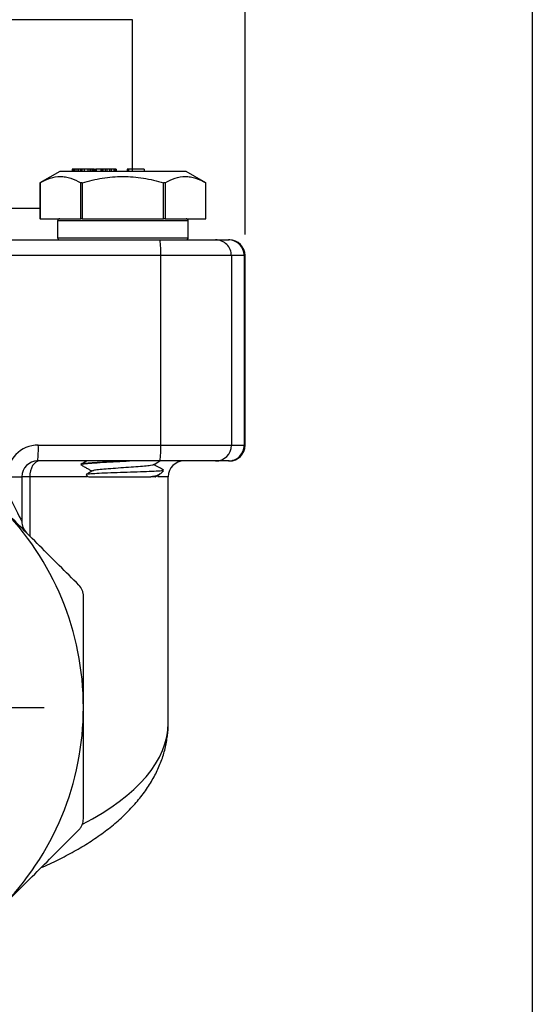
# Model space of a CAD drawing. Units: inches. Extents: x 0.2 to 10.8, y 0.2 to 8.3.
# Drawn here: x 9.8 to 10.8, y 2.9 to 4.8 of the extents above; entities that cross this region are included whole.
import ezdxf

# ---------------------------------------------------------------- set-up
doc = ezdxf.new("R2010")
doc.units = ezdxf.units.IN
doc.header["$MEASUREMENT"] = 0
doc.layers.add('SKETCH', color=7, linetype='Continuous')
doc.layers.add('TITLE_BLOCK', color=7, linetype='Continuous')
doc.styles.add('SLDTEXTSTYLE0', font='TXT', dxfattribs={"width": 0.75})
doc.dimstyles.new('SLDDIMSTYLE0', dxfattribs={"dimtxt": 0.125, "dimasz": 0.11811, "dimexe": 0, "dimexo": 0.0625, "dimgap": 0.03125, "dimtad": 0, "dimtih": 1, "dimtoh": 1, "dimlfac": 2, "dimrnd": 1e-09, "dimzin": 12, "dimdsep": 46, "dimtxsty": 'SLDTEXTSTYLE0', "dimsah": 1, "dimcen": 0.09, "dimadec": 0, "dimazin": 3, "dimtfac": 1, "dimtofl": 0, "dimtmove": 0, "dimatfit": 3, "dimfxl": 0, "dimfrac": 2, "dimtolj": 1, "dimtzin": 12, "dimarcsym": 0})

# ---------------------------------------------------------------- blocks, each defined once
blk = doc.blocks.new('_D')
at = {"layer": 'SKETCH'}
for p, q in [((8.5986, 4.3609), (8.5986, 6.9595)), ((10.2659, 4.3609), (10.2659, 6.9595)), ((9.458, 6.9406), (9.4199, 6.9406)), ((9.4199, 6.9406), (9.4199, 6.7422)), ((9.7813, 6.9406), (9.8194, 6.9406)), ((9.8194, 6.9406), (9.8194, 6.7422)), ((8.5986, 6.8414), (8.9817, 6.8414)), ((10.2659, 6.8414), (9.8828, 6.8414)), ((9.4199, 6.7422), (9.458, 6.7422)), ((9.8194, 6.7422), (9.7813, 6.7422))]:
    blk.add_line(p, q, dxfattribs=at)
for points in [[(8.5986, 6.8414), (8.7167, 6.8217), (8.7167, 6.8611)], [(10.2659, 6.8414), (10.1478, 6.8611), (10.1478, 6.8217)]]:
    blk.add_solid(points, dxfattribs=at)
at = {"layer": 'SKETCH', "char_height": 0.125, "attachment_point": 1, "style": 'SLDTEXTSTYLE0'}
for s, insert in [('3.33"', (9.007, 6.9033)), ('84.7', (9.458, 6.9033))]:
    blk.add_mtext(s, dxfattribs=dict(at, insert=insert))
blk = doc.blocks.new('SW_CENTERMARKSYMBOL_0')
at = {"layer": 'SKETCH', "color": 0}
for p, q in [((0, 0.1), (0, 0.4583)), ((0, 0), (0, 0.05)), ((-0.1, 0), (-0.4583, 0)), ((0, 0), (-0.05, 0)), ((0, 0), (0, -0.05)), ((0, 0), (0.05, 0)), ((0.1, 0), (0.4583, 0)), ((0, -0.1), (0, -0.4583))]:
    blk.add_line(p, q, dxfattribs=at)

msp = doc.modelspace()

# ---------------------------------------------------------------- linework, layer by layer
at = {"color": 8, "linetype": 'Continuous', "lineweight": 25}
for p, q in [((10.0553, 4.7625), (8.8092, 4.7625)), ((8.9822, 4.4101), (9.8823, 4.4101)), ((10.1596, 4.3865), (9.9155, 4.3865)), ((9.9155, 4.355), (10.1596, 4.355)), ((10.2659, 4.3216), (10.2643, 4.3216)), ((10.2643, 3.9672), (10.2659, 3.9672)), ((9.8634, 3.9082), (9.8634, 3.7976)), ((9.9709, 3.9082), (9.8634, 3.9082)), ((10.1222, 3.9082), (10.1031, 3.9082))]:
    msp.add_line(p, q, dxfattribs=at)
at = {"color": 7, "linetype": 'Continuous', "lineweight": 25}
for p, q in [((10.0553, 4.483), (10.0553, 4.7625)), ((9.9195, 4.479), (9.8823, 4.4576)), ((10.1398, 4.479), (9.9195, 4.479)), ((9.9429, 4.483), (9.9429, 4.479)), ((9.9442, 4.483), (9.9429, 4.483)), ((9.9442, 4.483), (9.9442, 4.479)), ((9.9451, 4.483), (9.9442, 4.483)), ((9.9451, 4.483), (9.9451, 4.479)), ((9.9476, 4.483), (9.9451, 4.483)), ((9.9476, 4.483), (9.9476, 4.479)), ((9.9513, 4.483), (9.9476, 4.483)), ((9.9513, 4.483), (9.9513, 4.479)), ((9.9546, 4.483), (9.9513, 4.483)), ((9.9546, 4.483), (9.9546, 4.479)), ((9.9583, 4.483), (9.9546, 4.483)), ((9.9583, 4.483), (9.9583, 4.479)), ((9.9609, 4.483), (9.9583, 4.483)), ((9.9609, 4.483), (9.9609, 4.479)), ((9.9651, 4.483), (9.9609, 4.483)), ((9.9651, 4.483), (9.9651, 4.479)), ((9.9722, 4.483), (9.9651, 4.483)), ((9.9722, 4.483), (9.9722, 4.479)), ((9.9759, 4.483), (9.9722, 4.483)), ((9.9759, 4.483), (9.9759, 4.479)), ((9.9779, 4.483), (9.9759, 4.483)), ((9.9779, 4.483), (9.9779, 4.479)), ((9.9805, 4.483), (9.9779, 4.483)), ((9.9805, 4.483), (9.9805, 4.479)), ((9.982, 4.483), (9.9805, 4.483)), ((9.982, 4.483), (9.982, 4.479)), ((9.983, 4.483), (9.982, 4.483)), ((9.983, 4.483), (9.983, 4.479)), ((9.9843, 4.483), (9.983, 4.483)), ((9.9843, 4.483), (9.9843, 4.479)), ((9.9862, 4.483), (9.9862, 4.479)), ((9.9878, 4.483), (9.9862, 4.483)), ((9.9878, 4.483), (9.9878, 4.479)), ((9.9966, 4.483), (9.9878, 4.483)), ((9.9966, 4.483), (9.9966, 4.479)), ((9.9971, 4.483), (9.9966, 4.483)), ((9.9971, 4.483), (9.9971, 4.479)), ((9.9978, 4.483), (9.9971, 4.483)), ((9.9978, 4.483), (9.9978, 4.479)), ((9.9998, 4.483), (9.9978, 4.483)), ((9.9998, 4.483), (9.9998, 4.479)), ((10.0041, 4.483), (9.9998, 4.483)), ((10.0078, 4.483), (10.0041, 4.483)), ((10.0041, 4.483), (10.0041, 4.479)), ((10.0078, 4.483), (10.0078, 4.479)), ((10.0127, 4.483), (10.0078, 4.483)), ((10.0127, 4.483), (10.0127, 4.479)), ((10.0157, 4.483), (10.0127, 4.483)), ((10.0157, 4.483), (10.0157, 4.479)), ((10.0207, 4.483), (10.0157, 4.483)), ((10.0207, 4.483), (10.0207, 4.479)), ((10.0231, 4.483), (10.0207, 4.483)), ((10.0231, 4.483), (10.0231, 4.479)), ((10.0248, 4.483), (10.0231, 4.483)), ((10.0248, 4.483), (10.0248, 4.479)), ((10.0456, 4.483), (10.0456, 4.479)), ((10.0488, 4.483), (10.0456, 4.483)), ((10.0551, 4.483), (10.0488, 4.483)), ((10.0488, 4.479), (10.0488, 4.483)), ((10.0551, 4.483), (10.0551, 4.479)), ((10.0774, 4.483), (10.0551, 4.483)), ((10.0774, 4.483), (10.0774, 4.479)), ((10.1557, 4.479), (10.1398, 4.479)), ((10.1928, 4.4576), (10.1557, 4.479)), ((9.8823, 4.4576), (9.8823, 4.3905)), ((9.8827, 4.4578), (9.8827, 4.3905)), ((9.9589, 4.3905), (9.9589, 4.4578)), ((9.9614, 4.4578), (9.9614, 4.3905)), ((10.1137, 4.3905), (10.1137, 4.4578)), ((10.1163, 4.4578), (10.1163, 4.3905)), ((10.1924, 4.3905), (10.1924, 4.4578)), ((10.1928, 4.3905), (10.1928, 4.4576)), ((9.8827, 4.3905), (9.8823, 4.3905)), ((9.8827, 4.3905), (9.9589, 4.3905)), ((9.9155, 4.3865), (9.9155, 4.355)), ((9.9614, 4.3905), (9.9589, 4.3905)), ((9.9614, 4.3905), (10.1137, 4.3905)), ((10.1163, 4.3905), (10.1137, 4.3905)), ((10.1163, 4.3905), (10.1924, 4.3905)), ((10.1596, 4.355), (10.1596, 4.3865)), ((10.1928, 4.3905), (10.1924, 4.3905)), ((9.5098, 4.3511), (10.1071, 4.3511)), ((10.1071, 4.3511), (10.2109, 4.3511)), ((10.2109, 4.3511), (10.2348, 4.3511)), ((10.2348, 4.3511), (10.2364, 4.3511)), ((10.1083, 4.3216), (9.511, 4.3216)), ((10.1083, 3.9672), (10.1083, 4.3216)), ((10.2404, 4.3216), (10.1083, 4.3216)), ((10.2404, 4.3216), (10.2404, 3.9672)), ((10.2643, 4.3216), (10.2404, 4.3216)), ((10.2643, 4.3216), (10.2643, 3.9672)), ((10.2659, 3.9672), (10.2659, 4.3216)), ((9.8793, 3.9672), (10.1083, 3.9672)), ((10.1083, 3.9672), (10.2404, 3.9672)), ((10.2404, 3.9672), (10.2643, 3.9672)), ((10.1071, 3.9377), (9.8781, 3.9377)), ((9.9588, 3.9311), (9.9588, 3.931)), ((10.2109, 3.9377), (10.1071, 3.9377)), ((10.2348, 3.9377), (10.2109, 3.9377)), ((10.2364, 3.9377), (10.2348, 3.9377)), ((9.8202, 3.9082), (9.8486, 3.9082)), ((9.8486, 3.9082), (9.8486, 3.8246)), ((9.8634, 3.9082), (9.8486, 3.9082)), ((9.9691, 3.9117), (9.9726, 3.9081)), ((10.1079, 3.9136), (10.1138, 3.9195)), ((10.1222, 3.4476), (10.1222, 3.9082))]:
    msp.add_line(p, q, dxfattribs=at)
at = {"color": 7, "linetype": 'Continuous', "lineweight": 25, "flags": 128}
for points in [[(9.8818, 3.9377), (9.8782, 3.9371), (9.8747, 3.9355), (9.8716, 3.9327), (9.8688, 3.9291), (9.8665, 3.9246), (9.8648, 3.9195), (9.8637, 3.9139), (9.8634, 3.9082)], [(9.8202, 3.8813), (9.8258, 3.8701), (9.8312, 3.8594), (9.8361, 3.8496), (9.8404, 3.8411), (9.8439, 3.8341), (9.8465, 3.8289), (9.848, 3.8257), (9.8486, 3.8246)]]:
    msp.add_lwpolyline(points, dxfattribs=at)
at = {"color": 7, "linetype": 'Continuous', "lineweight": 25}
for centre, radius, start, end in [((9.9195, 4.3865), 0.00394, 90, 180), ((10.1557, 4.3865), 0.00394, 0, 90), ((9.9195, 4.355), 0.00394, 180, 270), ((9.9228, 4.3289), 0.1856, 357.7238, 6.8574), ((10.1557, 4.355), 0.00394, 270, 0), ((10.2109, 4.3216), 0.0295, 359.977, 89.9771), ((10.2348, 4.3216), 0.0295, 359.9768, 89.9773), ((10.2364, 4.3216), 0.0295, 0, 90), ((9.8793, 3.9082), 0.0591, 90, 180), ((9.6939, 3.9599), 0.1856, 353.1427, 2.2761), ((9.9228, 3.9599), 0.1856, 353.1426, 2.2762), ((10.2109, 3.9672), 0.0295, 270.0229, 0.0229), ((10.2348, 3.9672), 0.0295, 270.0227, 0.0231), ((10.2364, 3.9672), 0.0295, 270, 0), ((9.8781, 3.9082), 0.0295, 90, 180), ((10.1517, 3.9082), 0.0295, 90, 180), ((9.4322, 3.4771), 0.5315, 0, 45), ((9.8781, 3.8246), 0.0295, 180, 225), ((9.4322, 3.4771), 0.5315, 315, 0)]:
    msp.add_arc(centre, radius, start, end, dxfattribs=at)
at = {"color": 8, "linetype": 'Continuous', "lineweight": 25}
msp.add_ellipse((9.4322, 3.4476), major_axis=(0.69, 0), ratio=0.426395, start_param=5.587677, end_param=6.283185, dxfattribs=at)
at = {"color": 7, "linetype": 'Continuous', "lineweight": 25}
for points, knots in [([(9.8827, 4.4578), (9.8826, 4.4578), (9.8824, 4.4576), (9.8823, 4.4576), (9.8823, 4.4576)], [0, 0, 0, 0, 0.576659, 1, 1, 1, 1]), ([(9.8827, 4.4578), (9.8889, 4.4614), (9.8952, 4.4643), (9.9078, 4.4683), (9.9142, 4.4694), (9.9239, 4.4694), (9.9272, 4.4691), (9.9336, 4.4681), (9.9368, 4.4673), (9.9463, 4.4643), (9.9526, 4.4614), (9.9589, 4.4578)], [0, 0, 0, 0, 0.25, 0.25, 0.5, 0.5, 0.625, 0.625, 0.75, 0.75, 1, 1, 1, 1]), ([(9.9614, 4.4578), (9.9611, 4.4577), (9.9608, 4.4577), (9.9605, 4.4576), (9.9603, 4.4576), (9.9601, 4.4576), (9.9599, 4.4576), (9.9597, 4.4576), (9.9594, 4.4576), (9.9592, 4.4577), (9.9591, 4.4577), (9.959, 4.4578), (9.9589, 4.4578)], [-0.0000790381, -0.0000790381, -0.0000790381, -0.0000790381, -0.0000334496, -0.0000334496, -0.0000334496, 0, 0, 0, 0.0000455725, 0.0000455725, 0.0000455725, 0.0000790603, 0.0000790603, 0.0000790603, 0.0000790603]), ([(9.9614, 4.4578), (9.9739, 4.4614), (9.9864, 4.4643), (10.0117, 4.4683), (10.0245, 4.4694), (10.0439, 4.4694), (10.0504, 4.4691), (10.0632, 4.4681), (10.0696, 4.4673), (10.0887, 4.4643), (10.1013, 4.4614), (10.1137, 4.4578)], [0, 0, 0, 0, 0.25, 0.25, 0.5, 0.5, 0.625, 0.625, 0.75, 0.75, 1, 1, 1, 1]), ([(10.1163, 4.4578), (10.1161, 4.4577), (10.1159, 4.4577), (10.1157, 4.4576), (10.1155, 4.4576), (10.1152, 4.4576), (10.115, 4.4576), (10.1147, 4.4576), (10.1144, 4.4577), (10.1142, 4.4577), (10.114, 4.4578), (10.1139, 4.4578), (10.1137, 4.4578)], [0, 0, 0, 0, 0.0000456446, 0.0000456446, 0.0000456446, 0.0000914418, 0.0000914418, 0.0000914418, 0.0001355093, 0.0001355093, 0.0001355093, 0.0001583765, 0.0001583765, 0.0001583765, 0.0001583765]), ([(10.1163, 4.4578), (10.1225, 4.4614), (10.1288, 4.4643), (10.1414, 4.4683), (10.1478, 4.4694), (10.1575, 4.4694), (10.1607, 4.4691), (10.1672, 4.4681), (10.1704, 4.4673), (10.1799, 4.4643), (10.1862, 4.4614), (10.1924, 4.4578)], [0, 0, 0, 0, 0.25, 0.25, 0.5, 0.5, 0.625, 0.625, 0.75, 0.75, 1, 1, 1, 1]), ([(10.1928, 4.4576), (10.1928, 4.4576), (10.1928, 4.4576), (10.1927, 4.4577), (10.1925, 4.4578), (10.1924, 4.4578)], [0, 0, 0, 0, 0.154007, 0.709052, 1, 1, 1, 1]), ([(9.9595, 3.931), (9.9593, 3.931), (9.958, 3.9316), (9.9643, 3.9325), (9.9784, 3.9339), (9.9999, 3.9352), (10.0248, 3.9365), (10.0416, 3.9373), (10.0497, 3.9377)], [0, 0, 0, 0, 0.0398565, 0.2356791, 0.4315015, 0.627324, 0.8231456, 1, 1, 1, 1]), ([(9.9699, 3.9377), (9.9698, 3.9377), (9.9661, 3.9356), (9.9625, 3.9334), (9.9589, 3.9314)], [0, 0, 0, 0, 0.016713, 1, 1, 1, 1]), ([(9.959, 3.9307), (9.9611, 3.9295), (9.9649, 3.9273), (9.9709, 3.9238), (9.9759, 3.9209), (9.9784, 3.9194), (9.9796, 3.9187)], [0, 0, 0, 0, 0.31519, 0.576595, 0.811819, 1, 1, 1, 1]), ([(10.0458, 3.9377), (10.0379, 3.9373), (10.0219, 3.9365), (9.9989, 3.9353), (9.9793, 3.9341), (9.9657, 3.9329), (9.9588, 3.9319), (9.9595, 3.9313), (9.9598, 3.9311)], [0, 0, 0, 0, 0.178133, 0.363298, 0.548462, 0.733627, 0.918791, 1, 1, 1, 1]), ([(10.1134, 3.92), (10.1131, 3.9198), (10.1125, 3.9193), (10.1012, 3.9185), (10.0825, 3.9177), (10.0587, 3.9168), (10.0331, 3.9159), (10.0085, 3.9151), (9.9879, 3.9142), (9.9741, 3.9134), (9.9678, 3.9127), (9.9692, 3.9123), (9.9695, 3.9122)], [0, 0, 0, 0, 0.08156, 0.196301, 0.30974, 0.421877, 0.532712, 0.642245, 0.750475, 0.857404, 0.96303, 1, 1, 1, 1]), ([(10.0941, 3.9315), (10.0946, 3.9312), (10.0957, 3.9304), (10.0901, 3.9293), (10.0788, 3.9279), (10.0625, 3.9266), (10.0434, 3.9253), (10.0237, 3.924), (10.0055, 3.9226), (9.9912, 3.9213), (9.9824, 3.9202), (9.9814, 3.9194), (9.981, 3.9191)], [0, 0, 0, 0, 0.070783, 0.178476, 0.286112, 0.39368, 0.501207, 0.608852, 0.716486, 0.823903, 0.931355, 1, 1, 1, 1]), ([(10.0947, 3.9305), (10.0982, 3.9326), (10.1024, 3.935), (10.1065, 3.9374), (10.107, 3.9377)], [0, 0, 0, 0, 0.868197, 1, 1, 1, 1]), ([(10.1141, 3.9203), (10.1112, 3.922), (10.105, 3.9255), (10.0989, 3.9291), (10.0956, 3.931)], [0, 0, 0, 0, 0.465046, 1, 1, 1, 1]), ([(9.9804, 3.9192), (9.9768, 3.9172), (9.973, 3.9149), (9.9692, 3.9127), (9.9689, 3.9126)], [0, 0, 0, 0, 0.934955, 1, 1, 1, 1]), ([(9.973, 3.9082), (9.9731, 3.9082), (9.9732, 3.9082), (9.9783, 3.9082), (9.9873, 3.9082), (9.9998, 3.9082), (10.0147, 3.9082), (10.0311, 3.9082), (10.0479, 3.9082), (10.064, 3.9082), (10.0786, 3.9082), (10.086, 3.9082), (10.0896, 3.9082)], [0, 0, 0, 0, 0.074941, 0.177726, 0.28051, 0.383294, 0.486079, 0.588863, 0.691647, 0.794431, 0.897216, 1, 1, 1, 1]), ([(10.0896, 3.9082), (10.0951, 3.9093), (10.1046, 3.9114), (10.1066, 3.9133), (10.1075, 3.9141)], [0, 0, 0, 0, 0.571702, 1, 1, 1, 1]), ([(10.098, 3.9082), (10.0982, 3.9082), (10.0994, 3.9082), (10.097, 3.9082), (10.0921, 3.9082), (10.0896, 3.9082)], [0, 0, 0, 0, 0.102229, 0.545977, 1, 1, 1, 1]), ([(10.0981, 3.908), (10.1005, 3.9094), (10.1034, 3.911), (10.1063, 3.9127), (10.1067, 3.9129)], [0, 0, 0, 0, 0.86408, 1, 1, 1, 1]), ([(9.9551, 3.7059), (9.9308, 3.7302), (9.9063, 3.7546), (9.8573, 3.8036), (9.8328, 3.8282), (9.8081, 3.8529)], [0, 0, 0, 0, 0.5, 0.5, 1, 1, 1, 1]), ([(9.9637, 3.685), (9.9637, 3.6869), (9.9636, 3.6888), (9.9628, 3.6926), (9.9622, 3.6945), (9.96, 3.6999), (9.9578, 3.7032), (9.9551, 3.7059)], [0, 0, 0, 0, 0.25, 0.25, 0.5, 0.5, 1, 1, 1, 1]), ([(9.9637, 3.4771), (9.9637, 3.5118), (9.9637, 3.5466), (9.9637, 3.5988), (9.9637, 3.6163), (9.9637, 3.6508), (9.9637, 3.668), (9.9637, 3.685)], [0, 0, 0, 0, 0.5, 0.5, 0.75, 0.75, 1, 1, 1, 1]), ([(9.9637, 3.2692), (9.9637, 3.2863), (9.9637, 3.3036), (9.9637, 3.3382), (9.9637, 3.3556), (9.9637, 3.4076), (9.9637, 3.4423), (9.9637, 3.4771)], [0, 0, 0, 0, 0.25, 0.25, 0.5, 0.5, 1, 1, 1, 1]), ([(9.8846, 3.1778), (9.886, 3.1783), (9.8985, 3.1835), (9.9206, 3.1942), (9.9507, 3.2101), (9.9787, 3.2273), (10.0049, 3.2456), (10.0289, 3.2651), (10.0505, 3.2857), (10.0696, 3.3073), (10.0859, 3.3298), (10.0993, 3.3529), (10.1096, 3.3764), (10.117, 3.4001), (10.121, 3.4239), (10.1227, 3.44), (10.1222, 3.4481), (10.1222, 3.4483)], [0, 0, 0, 0, 0.009215, 0.084477, 0.160673, 0.237782, 0.315727, 0.394346, 0.473359, 0.552224, 0.630332, 0.707135, 0.782263, 0.855621, 0.927408, 0.998038, 1, 1, 1, 1]), ([(9.9551, 3.2483), (9.9565, 3.2496), (9.9577, 3.2511), (9.9598, 3.2543), (9.9608, 3.2561), (9.963, 3.2614), (9.9637, 3.2653), (9.9637, 3.2692)], [0, 0, 0, 0, 0.25, 0.25, 0.5, 0.5, 1, 1, 1, 1]), ([(9.8081, 3.1013), (9.8203, 3.1135), (9.8326, 3.1258), (9.8572, 3.1504), (9.8695, 3.1627), (9.9065, 3.1996), (9.9309, 3.224), (9.9551, 3.2483)], [0, 0, 0, 0, 0.25, 0.25, 0.5, 0.5, 1, 1, 1, 1])]:
    msp.add_open_spline(points, degree=3, knots=knots, dxfattribs=at)
at = {"layer": 'TITLE_BLOCK'}
msp.add_line((10.8031, 8.3031), (10.8031, 0.1969), dxfattribs=at)

# ---------------------------------------------------------------- block references
at = {"layer": 'SKETCH'}
msp.add_blockref('SW_CENTERMARKSYMBOL_0', (9.4322, 3.4771), dxfattribs=at)

# ---------------------------------------------------------------- dimensions: what is measured, and where the dimension line sits
dim = msp.add_linear_dim(base=(10.2659, 6.8414), p1=(8.5986, 4.3216), p2=(10.2659, 4.3216), dimstyle='SLDDIMSTYLE0', dxfattribs=at)
dim.commit()
dim.dimension.update_dxf_attribs({"geometry": '_D', "text_midpoint": (9.4322, 6.8414), "dimtype": 160})

doc.saveas('drawing.dxf')
